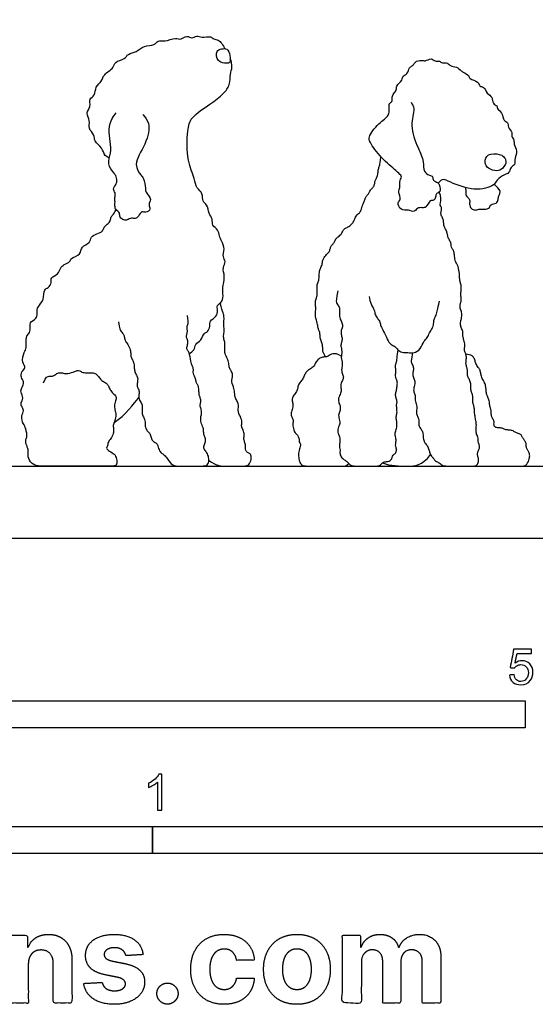
# Model space of a CAD drawing. Units: metres. Extents: x 0 to 2.35, y -0.66 to 1.62.
# Drawn here: x 0.81 to 1.54, y -0.66 to 0.73 of the extents above; entities that cross this region are included whole.
import ezdxf

# ---------------------------------------------------------------- set-up
doc = ezdxf.new("R2010")
doc.units = ezdxf.units.M
for name, color, linetype, true_color in [('2D$AG-ANIMALS', 7, 'Continuous', 0x66ccff), ('2D$AG-DIAGRAM', 7, 'Continuous', 0xfecc66), ('2D$N-SYMB', 7, 'Continuous', 0x800040), ('2D$X-DIMENSIONS.COM', 7, 'Continuous', 0x800080), ('2D$X-VPRT', 6, 'Continuous', 0xff00ff)]:
    doc.layers.add(name, color=color, linetype=linetype, true_color=true_color)

msp = doc.modelspace()

# ---------------------------------------------------------------- linework, layer by layer
at = {"layer": '2D$AG-ANIMALS'}
for points, knots in [([(0.9393, 0.535), (0.9372, 0.5359), (0.9323, 0.5379), (0.9296, 0.5499), (0.9175, 0.5579), (0.9189, 0.568), (0.9089, 0.5762), (0.9132, 0.5872), (0.9053, 0.5981), (0.9141, 0.6069), (0.91, 0.6188), (0.9201, 0.6226), (0.9191, 0.6357), (0.9294, 0.6425), (0.931, 0.6532), (0.946, 0.6611), (0.9463, 0.671), (0.9615, 0.6736), (0.9651, 0.6821), (0.9783, 0.6835), (0.9874, 0.6941), (1.0028, 0.6925), (1.0075, 0.7011), (1.018, 0.6981), (1.032, 0.7047), (1.0402, 0.7006), (1.048, 0.7083), (1.0555, 0.7018), (1.0623, 0.7081), (1.0694, 0.7037), (1.0823, 0.707), (1.0857, 0.7016), (1.0933, 0.7018), (1.0975, 0.6957), (1.1006, 0.6913), (1.1018, 0.6887)], [0, 0, 0, 0, 0.149237, 0.343863, 0.55323, 0.722867, 0.912631, 1.096956, 1.289084, 1.474466, 1.657494, 1.820409, 2.013802, 2.203623, 2.38623, 2.610454, 2.774135, 2.981737, 3.146837, 3.343089, 3.553278, 3.765285, 3.923235, 4.100642, 4.321633, 4.484144, 4.651961, 4.810752, 4.963275, 5.121938, 5.320816, 5.452369, 5.59908, 5.74938, 5.915091, 5.915091, 5.915091, 5.915091]), ([(1.1045, 0.6879), (1.1026, 0.6892), (1.0973, 0.6886), (1.0887, 0.6861), (1.0904, 0.6695), (1.104, 0.6676), (1.11, 0.6691), (1.1093, 0.6793), (1.1068, 0.6864), (1.1045, 0.6879)], [0, 0, 0, 0, 0.161499, 0.323388, 0.527331, 0.726034, 0.851986, 1.028728, 1.218752, 1.218752, 1.218752, 1.218752]), ([(1.0519, 0.2601), (1.0543, 0.2613), (1.0592, 0.2645), (1.0599, 0.2736), (1.069, 0.278), (1.0719, 0.2891), (1.0781, 0.29), (1.0814, 0.2985), (1.08, 0.3062), (1.0905, 0.3117), (1.0922, 0.3202), (1.0896, 0.3281), (1.0996, 0.3324), (1.0992, 0.3441), (1.0984, 0.3528), (1.1027, 0.3679), (1.0977, 0.3806), (1.1042, 0.3894), (1.0979, 0.3964), (1.1023, 0.4067), (1.0973, 0.4183), (1.0937, 0.4251), (1.0929, 0.4343), (1.0831, 0.4396), (1.0852, 0.4496), (1.0787, 0.4566), (1.0778, 0.4695), (1.0695, 0.4736), (1.0714, 0.4855), (1.0615, 0.4927), (1.059, 0.5074), (1.0481, 0.5315), (1.0487, 0.5729), (1.0534, 0.5928), (1.0812, 0.6105), (1.0996, 0.6246), (1.1095, 0.6373), (1.1089, 0.6531), (1.1129, 0.6623), (1.111, 0.671), (1.1094, 0.6749)], [0, 0, 0, 0, 0.162608, 0.325051, 0.499821, 0.684022, 0.815128, 0.97832, 1.131498, 1.314942, 1.478471, 1.628588, 1.796899, 1.981755, 2.155095, 2.378359, 2.585219, 2.756453, 2.913134, 3.095683, 3.295213, 3.455867, 3.622339, 3.799695, 3.966422, 4.139498, 4.337984, 4.497128, 4.678883, 4.868109, 5.080571, 5.377754, 5.743808, 5.997925, 6.318159, 6.599279, 6.821451, 7.041795, 7.222396, 7.424774, 7.424774, 7.424774, 7.424774]), ([(1.3638, 0.6134), (1.3654, 0.6105), (1.37, 0.6038), (1.3611, 0.5795), (1.3731, 0.5498), (1.3823, 0.5308), (1.3803, 0.5159), (1.3891, 0.5107), (1.3949, 0.5092), (1.394, 0.5027), (1.4017, 0.5007), (1.4041, 0.4967), (1.4058, 0.4866), (1.3983, 0.4855), (1.3987, 0.4796), (1.3956, 0.4745), (1.3897, 0.4762), (1.3853, 0.4648), (1.3795, 0.4651), (1.3722, 0.4652), (1.3684, 0.4578), (1.3598, 0.4629), (1.3493, 0.4599), (1.3431, 0.4728), (1.3506, 0.4761), (1.3449, 0.4873), (1.3486, 0.4933), (1.3468, 0.501), (1.3508, 0.5081), (1.3491, 0.511), (1.3417, 0.5182), (1.3218, 0.5341), (1.306, 0.5562), (1.3031, 0.5651), (1.3177, 0.5843), (1.3332, 0.5939), (1.3333, 0.6036), (1.3319, 0.6121), (1.338, 0.6136), (1.3362, 0.6211), (1.3394, 0.6256), (1.3437, 0.6307), (1.3422, 0.6367), (1.3519, 0.6437), (1.3516, 0.6511), (1.3592, 0.6527), (1.3608, 0.662), (1.3633, 0.6633), (1.3675, 0.6659), (1.3689, 0.6707), (1.3785, 0.6732), (1.3834, 0.6705), (1.3922, 0.6763), (1.3971, 0.6703), (1.4039, 0.672), (1.4073, 0.6677), (1.4157, 0.6697), (1.4186, 0.6635), (1.428, 0.6639), (1.4339, 0.6573), (1.4378, 0.6553), (1.4453, 0.6513), (1.4455, 0.6456), (1.4587, 0.643), (1.4596, 0.6352), (1.4668, 0.6356), (1.4699, 0.6251), (1.4788, 0.6212), (1.4777, 0.6111), (1.4854, 0.6088), (1.4842, 0.6037), (1.4928, 0.5988), (1.4929, 0.5871), (1.5006, 0.5855), (1.4995, 0.5776), (1.5066, 0.5714), (1.5046, 0.5654), (1.5091, 0.56), (1.5079, 0.5541), (1.5143, 0.5445), (1.5087, 0.5352), (1.5107, 0.5248), (1.5036, 0.5227), (1.5019, 0.513), (1.4948, 0.5122), (1.4839, 0.5041), (1.4807, 0.4963), (1.4674, 0.4922), (1.4521, 0.489), (1.4198, 0.4996), (1.409, 0.5068), (1.4033, 0.5017), (1.4019, 0.4997)], [0, 0, 0, 0, 0.182311, 0.46079, 0.785303, 1.050049, 1.257305, 1.428243, 1.558798, 1.684817, 1.832555, 1.95918, 2.126189, 2.259837, 2.389663, 2.519047, 2.642036, 2.825524, 2.956737, 3.105364, 3.248593, 3.412451, 3.593291, 3.777718, 3.913496, 4.097923, 4.245159, 4.402799, 4.55894, 4.652022, 4.8266, 5.124333, 5.421019, 5.583064, 5.856456, 6.099023, 6.268607, 6.42468, 6.54451, 6.688886, 6.823572, 6.965919, 7.098228, 7.286078, 7.429073, 7.573852, 7.738954, 7.833565, 7.95483, 8.079072, 8.248609, 8.381687, 8.550279, 8.69409, 8.834439, 8.958231, 9.112191, 9.246268, 9.414326, 9.578884, 9.70231, 9.860741, 9.986009, 10.181169, 10.323965, 10.45549, 10.63468, 10.804086, 10.969531, 11.111329, 11.222816, 11.392404, 11.576775, 11.714489, 11.861538, 12.029081, 12.162053, 12.303822, 12.440842, 12.623457, 12.807262, 12.978438, 13.117998, 13.282874, 13.428209, 13.634483, 13.798419, 13.99928, 14.230837, 14.563295, 14.765984, 14.8938, 14.8938, 14.8938, 14.8938]), ([(0.9864, 0.596), (0.9902, 0.592), (0.9976, 0.5833), (0.9922, 0.5553), (0.9722, 0.527), (0.9832, 0.5112), (0.9881, 0.5064), (0.9903, 0.4925), (0.9904, 0.4866), (0.9958, 0.4811), (0.998, 0.4748), (0.9937, 0.4694), (0.9987, 0.463), (0.9908, 0.4571), (0.9847, 0.4609), (0.9805, 0.4531), (0.9762, 0.4485), (0.9704, 0.4515), (0.9646, 0.4471), (0.9599, 0.4476), (0.9534, 0.451), (0.9547, 0.4579), (0.9483, 0.462), (0.947, 0.466), (0.9475, 0.4735), (0.947, 0.4791), (0.9483, 0.486), (0.9436, 0.4912), (0.9501, 0.4987), (0.9502, 0.5071), (0.9462, 0.5138), (0.9353, 0.5265), (0.9425, 0.5419), (0.9408, 0.5582), (0.938, 0.5749), (0.9424, 0.591), (0.9468, 0.5961), (0.949, 0.5983)], [0, 0, 0, 0, 0.23315, 0.576288, 0.899935, 1.124586, 1.277683, 1.486151, 1.626741, 1.780998, 1.922564, 2.060432, 2.203627, 2.358705, 2.493599, 2.65124, 2.787895, 2.920664, 3.067705, 3.190328, 3.334088, 3.472953, 3.62178, 3.7379, 3.892131, 4.031434, 4.177321, 4.313745, 4.481933, 4.64235, 4.801978, 5.023496, 5.24874, 5.479441, 5.717155, 5.946022, 6.122937, 6.122937, 6.122937, 6.122937]), ([(1.4936, 0.5372), (1.4921, 0.5387), (1.4881, 0.5406), (1.4708, 0.5423), (1.466, 0.5284), (1.4719, 0.5196), (1.4844, 0.5155), (1.4932, 0.5199), (1.499, 0.5301), (1.4953, 0.5356), (1.4936, 0.5372)], [0, 0, 0, 0, 0.146596, 0.369706, 0.563778, 0.741812, 0.940853, 1.114979, 1.299823, 1.460179, 1.460179, 1.460179, 1.460179]), ([(1.4405, 0.4935), (1.4404, 0.4912), (1.4409, 0.4866), (1.44, 0.482), (1.4474, 0.4766), (1.4452, 0.4701), (1.4479, 0.4635), (1.4539, 0.4608), (1.459, 0.4636), (1.4663, 0.4622), (1.475, 0.4644), (1.4753, 0.4704), (1.4843, 0.4703), (1.4862, 0.4768), (1.487, 0.4816), (1.489, 0.486), (1.4892, 0.4907), (1.4788, 0.4988), (1.4816, 0.4987), (1.4821, 0.4989)], [0, 0, 0, 0, 0.149964, 0.268269, 0.427486, 0.569288, 0.716995, 0.853655, 0.985698, 1.142955, 1.304666, 1.425419, 1.579388, 1.718552, 1.847713, 1.968804, 2.094352, 2.279178, 2.345333, 2.345333, 2.345333, 2.345333]), ([(0.8469, 0.2189), (0.8497, 0.2271), (0.8558, 0.2285), (0.8591, 0.2276), (0.8636, 0.2302), (0.8676, 0.2332), (0.8737, 0.2328), (0.8777, 0.2309), (0.8895, 0.2337), (0.8945, 0.2368), (0.8978, 0.2358), (0.9011, 0.233), (0.91, 0.2325), (0.9173, 0.2332), (0.9211, 0.2309), (0.9251, 0.2262), (0.9286, 0.2215), (0.934, 0.2193), (0.9376, 0.2158), (0.9397, 0.2101), (0.9427, 0.2052), (0.9489, 0.2007), (0.9491, 0.1951), (0.946, 0.1878), (0.9472, 0.1809), (0.9489, 0.1736), (0.9475, 0.1656), (0.9444, 0.16), (0.9453, 0.1543), (0.9456, 0.1494), (0.943, 0.1414), (0.9376, 0.1364), (0.9371, 0.1298), (0.9338, 0.1261), (0.9419, 0.1213), (0.948, 0.1176), (0.95, 0.1094), (0.95, 0.1016), (0.9431, 0.1016), (0.9255, 0.1016), (0.864, 0.1016), (0.8473, 0.1016), (0.8317, 0.1016), (0.8249, 0.1135), (0.8249, 0.1192), (0.8254, 0.1238), (0.8241, 0.1286), (0.8222, 0.132), (0.8214, 0.1376), (0.8235, 0.1427), (0.8237, 0.1463), (0.822, 0.152), (0.8213, 0.1571), (0.8178, 0.1605), (0.8147, 0.172), (0.8202, 0.1796), (0.8157, 0.1855), (0.8144, 0.1906), (0.8196, 0.197), (0.8139, 0.2058), (0.8164, 0.2116), (0.82, 0.2202), (0.8147, 0.2261), (0.8152, 0.2344), (0.823, 0.2403), (0.8157, 0.2475), (0.8191, 0.262), (0.8237, 0.2675), (0.8213, 0.2831), (0.8266, 0.2878), (0.829, 0.2949), (0.8265, 0.3042), (0.837, 0.3087), (0.8381, 0.3161), (0.8369, 0.3244), (0.8485, 0.3347), (0.8465, 0.3504), (0.854, 0.352), (0.8584, 0.3598), (0.8563, 0.3677), (0.868, 0.371), (0.8701, 0.3799), (0.8753, 0.3856), (0.8844, 0.3884), (0.8849, 0.3949), (0.9, 0.3983), (0.899, 0.4112), (0.9129, 0.4146), (0.9128, 0.4247), (0.9219, 0.4284), (0.9306, 0.4316), (0.9313, 0.438), (0.9365, 0.4415), (0.9414, 0.4465), (0.9413, 0.4525), (0.9458, 0.4556), (0.9478, 0.4602), (0.9487, 0.4625)], [0, 0, 0, 0, 0.025664, 0.051327, 0.076991, 0.102655, 0.128319, 0.153982, 0.179646, 0.20531, 0.230973, 0.256637, 0.282301, 0.307964, 0.333628, 0.359292, 0.384956, 0.410619, 0.436283, 0.461947, 0.48761, 0.513274, 0.538938, 0.564602, 0.590265, 0.615929, 0.641593, 0.667256, 0.69292, 0.718584, 0.744247, 0.769911, 0.795575, 0.821239, 0.846902, 0.872566, 0.89823, 0.923893, 0.949557, 0.975221, 1.000885, 1.026548, 1.052212, 1.077876, 1.103539, 1.129203, 1.154867, 1.18053, 1.206194, 1.231858, 1.257522, 1.283185, 1.302719, 1.456765, 1.647017, 1.811194, 1.955783, 2.081963, 2.233921, 2.405765, 2.547844, 2.714186, 2.8664, 3.024431, 3.182202, 3.343425, 3.555634, 3.712396, 3.928435, 4.075307, 4.22783, 4.391891, 4.56865, 4.717957, 4.875989, 5.094088, 5.304691, 5.444591, 5.608273, 5.756644, 5.936884, 6.103989, 6.262442, 6.429547, 6.560532, 6.765049, 6.948961, 7.144556, 7.307544, 7.480256, 7.649998, 7.783861, 7.924298, 8.07374, 8.205434, 8.334099, 8.489631, 8.489631, 8.489631, 8.489631])]:
    msp.add_open_spline(points, degree=3, knots=knots, dxfattribs=at)
for points in [[(1.2433, 0.2552), (1.2393, 0.2623), (1.2395, 0.267), (1.2393, 0.2722), (1.237, 0.2781), (1.2356, 0.283), (1.2358, 0.2886), (1.2341, 0.2928), (1.2325, 0.2969), (1.2325, 0.3017), (1.2285, 0.3122), (1.2299, 0.3221), (1.2293, 0.3282), (1.229, 0.3337), (1.2318, 0.3399), (1.2318, 0.3465), (1.2311, 0.3555), (1.2332, 0.3605), (1.2345, 0.3656), (1.2345, 0.3747), (1.2361, 0.3795), (1.2389, 0.3849), (1.239, 0.3911), (1.2437, 0.3987), (1.2482, 0.4019), (1.2498, 0.406), (1.2507, 0.4102), (1.2532, 0.4134), (1.2563, 0.4166), (1.2578, 0.4215), (1.261, 0.4239), (1.2664, 0.4283), (1.2678, 0.4336), (1.2712, 0.4364), (1.2763, 0.4383), (1.2809, 0.4428), (1.2827, 0.4447), (1.2865, 0.4543), (1.2914, 0.458), (1.2937, 0.4618), (1.2946, 0.4661), (1.2959, 0.4695), (1.2979, 0.4735), (1.2995, 0.479), (1.302, 0.4829), (1.3053, 0.4865), (1.3063, 0.4898), (1.3098, 0.4929), (1.3124, 0.497), (1.3128, 0.5013), (1.3136, 0.5045), (1.3164, 0.5087), (1.3173, 0.5153), (1.318, 0.5209), (1.3199, 0.5248), (1.3204, 0.5292), (1.3213, 0.5367)], [(1.3657, 0.2608), (1.3641, 0.2518), (1.3633, 0.2484), (1.3664, 0.2431), (1.3675, 0.2379), (1.3661, 0.2333), (1.366, 0.2278), (1.3689, 0.222), (1.3694, 0.2176), (1.3667, 0.2099), (1.3681, 0.2045), (1.3703, 0.2002), (1.3689, 0.1921), (1.3729, 0.1858), (1.3709, 0.1784), (1.3717, 0.1727), (1.3748, 0.168), (1.3749, 0.1643), (1.374, 0.1591), (1.3779, 0.1529), (1.3806, 0.1495), (1.3806, 0.1407), (1.3822, 0.1348), (1.3859, 0.1314), (1.3887, 0.126), (1.3895, 0.1206), (1.3924, 0.1153), (1.3956, 0.1124), (1.3975, 0.1084), (1.4038, 0.1064), (1.4077, 0.1016), (1.4171, 0.1016), (1.4397, 0.1016), (1.4503, 0.1016), (1.4556, 0.1016), (1.4588, 0.1064), (1.4587, 0.1129), (1.457, 0.1172), (1.4567, 0.1197), (1.4588, 0.1238), (1.4607, 0.1274), (1.4593, 0.1323), (1.4579, 0.136), (1.4585, 0.1401), (1.4556, 0.147), (1.4548, 0.1518), (1.4559, 0.1594), (1.4548, 0.1649), (1.4537, 0.1724), (1.4527, 0.1768), (1.4531, 0.1816), (1.4519, 0.1869), (1.4505, 0.1906), (1.4503, 0.196), (1.4508, 0.2011), (1.4485, 0.2057), (1.4477, 0.2101), (1.4483, 0.2176), (1.4459, 0.2231), (1.4432, 0.2278), (1.4429, 0.2322), (1.4434, 0.2368), (1.4418, 0.2416), (1.4406, 0.2461), (1.4414, 0.2504), (1.4417, 0.2567), (1.4403, 0.2605), (1.4384, 0.2646), (1.4394, 0.2693), (1.4392, 0.2751), (1.437, 0.2824), (1.4364, 0.2858), (1.4371, 0.2909), (1.4339, 0.2965), (1.4329, 0.3017), (1.4336, 0.3052), (1.4348, 0.3097), (1.4354, 0.3186), (1.4325, 0.3234), (1.4325, 0.3291), (1.4344, 0.3332), (1.4344, 0.3377), (1.4331, 0.3431), (1.4344, 0.3491), (1.4343, 0.3567), (1.4323, 0.361), (1.4319, 0.3675), (1.4321, 0.3739), (1.4291, 0.3857), (1.4259, 0.3887), (1.425, 0.3969), (1.424, 0.4037), (1.4215, 0.4078), (1.42, 0.4113), (1.4199, 0.4153), (1.4169, 0.4208), (1.415, 0.4253), (1.4145, 0.4301), (1.4124, 0.4347), (1.4099, 0.439), (1.4095, 0.4444), (1.4091, 0.4496), (1.4056, 0.4546), (1.4056, 0.4595), (1.4074, 0.4636), (1.4053, 0.4675), (1.4042, 0.4699), (1.4055, 0.4739), (1.4061, 0.4789), (1.4034, 0.4872)], [(1.2606, 0.3482), (1.2584, 0.3363), (1.2581, 0.3315), (1.2623, 0.326), (1.2637, 0.3226), (1.2626, 0.3164), (1.2637, 0.3085), (1.2669, 0.3031), (1.2678, 0.2971), (1.2652, 0.2923), (1.265, 0.2873), (1.2671, 0.2813), (1.2661, 0.2753), (1.2643, 0.2707), (1.2672, 0.2632), (1.2646, 0.254), (1.268, 0.2458), (1.2655, 0.2382), (1.2667, 0.232), (1.2692, 0.2269), (1.2674, 0.2221), (1.2643, 0.2169), (1.2654, 0.2093), (1.2654, 0.2045), (1.2609, 0.1971), (1.2621, 0.1897), (1.2647, 0.1846), (1.2638, 0.1787), (1.261, 0.1738), (1.2633, 0.1648), (1.2641, 0.1605), (1.2595, 0.1532), (1.262, 0.1452), (1.2641, 0.1398), (1.2632, 0.1325), (1.2626, 0.1272), (1.2643, 0.124), (1.263, 0.1195), (1.2663, 0.1124), (1.2712, 0.1098), (1.2739, 0.1076), (1.2796, 0.1016), (1.2868, 0.1016), (1.3049, 0.1016), (1.3142, 0.1016), (1.3199, 0.1016), (1.3235, 0.107), (1.3266, 0.1075), (1.3354, 0.1087), (1.3371, 0.1139), (1.3378, 0.117), (1.342, 0.1194), (1.344, 0.1243), (1.342, 0.1294), (1.3419, 0.1325), (1.3432, 0.1384), (1.3412, 0.1447), (1.3412, 0.1496), (1.3443, 0.156), (1.3436, 0.1648), (1.3423, 0.17), (1.344, 0.1745), (1.344, 0.1812), (1.3429, 0.1877), (1.3445, 0.1915), (1.3428, 0.1972), (1.3414, 0.2028), (1.3434, 0.2078), (1.344, 0.2139), (1.3449, 0.22), (1.3428, 0.2246), (1.3414, 0.2282), (1.3426, 0.2333), (1.3422, 0.2387), (1.3411, 0.243), (1.3432, 0.2473), (1.344, 0.251), (1.344, 0.2563), (1.3458, 0.2646)], [(1.3046, 0.3402), (1.3064, 0.331), (1.3088, 0.3268), (1.3121, 0.3213), (1.313, 0.3138), (1.3168, 0.3091), (1.3203, 0.3042), (1.3208, 0.2985), (1.3248, 0.2921), (1.3305, 0.2792), (1.3347, 0.2721), (1.3411, 0.2705), (1.3451, 0.2648), (1.3505, 0.261), (1.3592, 0.2615), (1.3677, 0.2599), (1.3771, 0.2658), (1.3816, 0.2782), (1.387, 0.2815), (1.3891, 0.2893), (1.3938, 0.2947), (1.3957, 0.302), (1.3957, 0.3079), (1.3993, 0.3138), (1.4011, 0.3209), (1.4018, 0.327), (1.4037, 0.3336)], [(1.0792, 0.1094), (1.0845, 0.1059), (1.0925, 0.1016), (1.1001, 0.1016), (1.1148, 0.1016), (1.1268, 0.1016), (1.1345, 0.1016), (1.139, 0.1088), (1.1392, 0.1161), (1.1369, 0.1197), (1.1326, 0.1206), (1.1306, 0.1248), (1.1314, 0.13), (1.1297, 0.1359), (1.1278, 0.1405), (1.1297, 0.146), (1.1278, 0.1521), (1.1249, 0.1567), (1.1259, 0.1618), (1.1253, 0.1685), (1.1198, 0.1783), (1.1215, 0.1859), (1.1198, 0.192), (1.1161, 0.1975), (1.1156, 0.2027), (1.1152, 0.2107), (1.1106, 0.2198), (1.1135, 0.2303), (1.1106, 0.2357), (1.1081, 0.2395), (1.1076, 0.246), (1.1055, 0.253), (1.1015, 0.2597), (1.1015, 0.2666), (1.1024, 0.2727), (1.1009, 0.2786), (1.0995, 0.2849), (1.1016, 0.2912), (1.1001, 0.2996), (1.1001, 0.3046), (1.1013, 0.3114), (1.0992, 0.3173), (1.095, 0.3306)], [(0.952, 0.3044), (0.9535, 0.295), (0.9563, 0.2903), (0.9596, 0.287), (0.9605, 0.2827), (0.9615, 0.2773), (0.9655, 0.2733), (0.9695, 0.2648), (0.9692, 0.259), (0.9702, 0.2535), (0.9732, 0.2488), (0.9747, 0.2427), (0.9742, 0.2361), (0.9765, 0.2309), (0.9798, 0.226), (0.9787, 0.2191), (0.9777, 0.2137), (0.9812, 0.2093), (0.9815, 0.2038), (0.9798, 0.1975), (0.9838, 0.1914), (0.9862, 0.1862), (0.9848, 0.1765), (0.9871, 0.1706), (0.99, 0.1661), (0.9893, 0.1572), (0.9916, 0.1518), (0.9956, 0.1487), (0.998, 0.1433), (0.9989, 0.1374), (1.0039, 0.1348), (1.0076, 0.1322), (1.0088, 0.1242), (1.0126, 0.1193), (1.0166, 0.1179), (1.0211, 0.1117), (1.0281, 0.1016), (1.0373, 0.1016), (1.0675, 0.1016), (1.0766, 0.1016), (1.0797, 0.1077), (1.079, 0.116), (1.0759, 0.1214), (1.0719, 0.1261), (1.0719, 0.1285), (1.0745, 0.1351), (1.0752, 0.1402), (1.0724, 0.1449), (1.0719, 0.1494), (1.0719, 0.1553), (1.0677, 0.1629), (1.0677, 0.1702), (1.0693, 0.1756), (1.0686, 0.1824), (1.0663, 0.1866), (1.0684, 0.1918), (1.0675, 0.1977), (1.0653, 0.2012), (1.0656, 0.2062), (1.0649, 0.2143), (1.0628, 0.2166), (1.0611, 0.2203), (1.0606, 0.2259), (1.0578, 0.2301), (1.0571, 0.2336), (1.058, 0.2386), (1.0555, 0.2429), (1.0544, 0.2474), (1.0517, 0.2636), (1.0481, 0.2647), (1.0484, 0.2699), (1.0505, 0.2751), (1.0488, 0.2808), (1.0472, 0.2841), (1.0491, 0.2885), (1.0493, 0.2935), (1.0479, 0.2975), (1.0507, 0.3017), (1.0503, 0.3071), (1.0491, 0.3133)], [(1.2656, 0.2562), (1.2603, 0.2594), (1.2527, 0.2607), (1.2467, 0.2554), (1.2431, 0.2553), (1.238, 0.2545), (1.2331, 0.252), (1.2288, 0.2468), (1.2278, 0.2421), (1.222, 0.2381), (1.217, 0.2355), (1.2145, 0.2313), (1.2125, 0.2256), (1.2085, 0.2205), (1.2048, 0.216), (1.2043, 0.2097), (1.202, 0.2052), (1.1975, 0.1998), (1.1961, 0.1947), (1.1975, 0.1897), (1.1975, 0.1831), (1.1944, 0.1761), (1.196, 0.1704), (1.1982, 0.1669), (1.1972, 0.1601), (1.1982, 0.1522), (1.2017, 0.1471), (1.2046, 0.1445), (1.2067, 0.1395), (1.2057, 0.1355), (1.2085, 0.1326), (1.2084, 0.1298), (1.205, 0.1217), (1.2056, 0.1135), (1.207, 0.1064), (1.2105, 0.1016), (1.2201, 0.1016), (1.2462, 0.1016), (1.2595, 0.1016), (1.2696, 0.1016), (1.2727, 0.1016), (1.2761, 0.1053)], [(1.4494, 0.1016), (1.4693, 0.1016), (1.485, 0.1016), (1.5102, 0.1016), (1.5203, 0.1016), (1.5254, 0.1016), (1.5302, 0.1104), (1.5308, 0.116), (1.5298, 0.1217), (1.5273, 0.1242), (1.5256, 0.128), (1.5258, 0.1335), (1.5239, 0.1371), (1.5214, 0.14), (1.5199, 0.144), (1.517, 0.1467), (1.5119, 0.1484), (1.5081, 0.1503), (1.5064, 0.1518), (1.501, 0.1522), (1.4955, 0.1528), (1.4922, 0.1551), (1.4865, 0.1555), (1.4815, 0.1558), (1.4797, 0.1607), (1.4812, 0.1639), (1.4789, 0.1678), (1.4767, 0.1716), (1.4764, 0.1775), (1.4763, 0.1815), (1.4743, 0.1855), (1.474, 0.1917), (1.4726, 0.1976), (1.4698, 0.2018), (1.4693, 0.2072), (1.4692, 0.2127), (1.4674, 0.2186), (1.4636, 0.2249), (1.4618, 0.2308), (1.4611, 0.2371), (1.4582, 0.2399), (1.4546, 0.2459), (1.4535, 0.251), (1.4508, 0.2562), (1.4481, 0.2579), (1.4408, 0.2591)], [(0.9459, 0.1627), (0.9622, 0.1733), (0.9742, 0.1898), (0.9807, 0.1979)], [(1.3235, 0.1062), (1.3346, 0.1016), (1.3604, 0.1016), (1.3787, 0.1016), (1.3912, 0.1177)]]:
    msp.add_open_spline(points, degree=3, dxfattribs=at)
at = {"layer": '2D$AG-DIAGRAM'}
msp.add_lwpolyline([(0.1016, 0.1016), (2.2508, 0.1016)], dxfattribs=at)
at = {"layer": '2D$N-SYMB'}
for points in [[(0.6096, -0.2667), (0.6096, -0.2286), (1.524, -0.2286), (1.524, -0.2667)], [(0.5, -0.4436), (0.5, -0.4055), (1, -0.4055), (1, -0.4436)], [(1, -0.4436), (1, -0.4055), (2, -0.4055), (2, -0.4436)]]:
    msp.add_lwpolyline(points, close=True, dxfattribs=at)
for points, knots in [([(1.502, -0.1924), (1.5042, -0.1922), (1.5064, -0.192), (1.5086, -0.1918), (1.5089, -0.1951), (1.5101, -0.1972), (1.512, -0.199), (1.5135, -0.2005), (1.5156, -0.2014), (1.5183, -0.2014), (1.521, -0.2014), (1.5237, -0.2002), (1.5258, -0.1978), (1.5276, -0.1957), (1.5288, -0.1927), (1.5288, -0.1891), (1.5288, -0.1855), (1.5276, -0.1828), (1.5258, -0.1807), (1.5237, -0.1789), (1.5213, -0.1777), (1.518, -0.1777), (1.5162, -0.1777), (1.5144, -0.1783), (1.5126, -0.1792), (1.511, -0.1801), (1.5098, -0.1813), (1.5089, -0.1825), (1.507, -0.1823), (1.5051, -0.1821), (1.5032, -0.1819), (1.5048, -0.1732), (1.5064, -0.1646), (1.508, -0.156), (1.5164, -0.156), (1.5247, -0.156), (1.533, -0.156), (1.533, -0.158), (1.533, -0.16), (1.533, -0.162), (1.5263, -0.162), (1.5196, -0.162), (1.5129, -0.162), (1.512, -0.1665), (1.511, -0.171), (1.5101, -0.1755), (1.5132, -0.1734), (1.5165, -0.1722), (1.5198, -0.1722), (1.524, -0.1722), (1.5276, -0.1737), (1.5306, -0.1767), (1.5336, -0.1798), (1.5351, -0.1837), (1.5351, -0.1885), (1.5351, -0.193), (1.5339, -0.1969), (1.5312, -0.2002), (1.5282, -0.2045), (1.5237, -0.206), (1.5183, -0.206), (1.5135, -0.206), (1.5098, -0.2051), (1.5071, -0.2027), (1.5041, -0.1999), (1.5026, -0.1966), (1.502, -0.1924)], [0, 0, 0, 0, 1, 1, 1, 2, 2, 2, 3, 3, 3, 4, 4, 4, 5, 5, 5, 6, 6, 6, 7, 7, 7, 8, 8, 8, 9, 9, 9, 10, 10, 10, 11, 11, 11, 12, 12, 12, 13, 13, 13, 14, 14, 14, 15, 15, 15, 16, 16, 16, 17, 17, 17, 18, 18, 18, 19, 19, 19, 20, 20, 20, 21, 21, 21, 22, 22, 22, 22]), ([(1.013, -0.3823), (1.0109, -0.3823), (1.0089, -0.3823), (1.0069, -0.3823), (1.0069, -0.3692), (1.0069, -0.3562), (1.0069, -0.3431), (1.0054, -0.3446), (1.0033, -0.3461), (1.0009, -0.3473), (0.9985, -0.3488), (0.9964, -0.3501), (0.9946, -0.3507), (0.9946, -0.3486), (0.9946, -0.3466), (0.9946, -0.3446), (0.9979, -0.3431), (1.0009, -0.341), (1.0036, -0.3389), (1.006, -0.3365), (1.0078, -0.3344), (1.009, -0.332), (1.0103, -0.332), (1.0116, -0.332), (1.013, -0.332), (1.013, -0.3487), (1.013, -0.3655), (1.013, -0.3823)], [0, 0, 0, 0, 1, 1, 1, 2, 2, 2, 3, 3, 3, 4, 4, 4, 5, 5, 5, 6, 6, 6, 7, 7, 7, 8, 8, 8, 9, 9, 9, 9])]:
    msp.add_open_spline(points, degree=3, knots=knots, dxfattribs=at)
at = {"layer": '2D$X-DIMENSIONS.COM'}
for points, knots in [([(0.8254, -0.5986), (0.8254, -0.5925), (0.8277, -0.5881), (0.83, -0.5837), (0.834, -0.5814), (0.8381, -0.5791), (0.8434, -0.5791), (0.8514, -0.5791), (0.8559, -0.5841), (0.8604, -0.589), (0.8604, -0.5977), (0.8604, -0.6257), (0.8604, -0.6537), (0.8736, -0.6537), (0.8868, -0.6537), (0.8868, -0.6233), (0.8868, -0.593), (0.8868, -0.5819), (0.8827, -0.5739), (0.8786, -0.5659), (0.8712, -0.5615), (0.8638, -0.5572), (0.8539, -0.5572), (0.8433, -0.5572), (0.8359, -0.562), (0.8284, -0.5669), (0.8253, -0.5752), (0.8247, -0.5752), (0.8241, -0.5752), (0.8241, -0.5668), (0.8241, -0.5584), (0.8115, -0.5584), (0.799, -0.5584), (0.799, -0.606), (0.799, -0.6537), (0.8122, -0.6537), (0.8254, -0.6537), (0.8254, -0.6261), (0.8254, -0.5986)], [-32, -32, -32, -31, -31, -30, -30, -29, -29, -28, -28, -27, -27, -26, -26, -25, -25, -24, -24, -23, -23, -22, -22, -21, -21, -20, -20, -19, -19, -18, -18, -17, -17, -16, -16, -15, -15, -14, -14, -13, -13, -13]), ([(0.9868, -0.5856), (0.9851, -0.5724), (0.9747, -0.5648), (0.9643, -0.5572), (0.9462, -0.5572), (0.934, -0.5572), (0.9249, -0.5608), (0.9159, -0.5644), (0.9109, -0.571), (0.9059, -0.5776), (0.9059, -0.5868), (0.9059, -0.5975), (0.9127, -0.6044), (0.9194, -0.6112), (0.9334, -0.614), (0.9416, -0.6157), (0.9499, -0.6173), (0.9561, -0.6186), (0.9591, -0.6209), (0.962, -0.6232), (0.9621, -0.6268), (0.962, -0.6311), (0.9578, -0.6338), (0.9536, -0.6365), (0.9466, -0.6365), (0.9395, -0.6365), (0.935, -0.6335), (0.9305, -0.6305), (0.9293, -0.6247), (0.9163, -0.6254), (0.9033, -0.6261), (0.9052, -0.6397), (0.9164, -0.6476), (0.9276, -0.6555), (0.9465, -0.6555), (0.9589, -0.6555), (0.9685, -0.6516), (0.978, -0.6476), (0.9835, -0.6406), (0.989, -0.6335), (0.989, -0.6241), (0.989, -0.6138), (0.9821, -0.6075), (0.9753, -0.6012), (0.9614, -0.5983), (0.9528, -0.5966), (0.9442, -0.5949), (0.9376, -0.5934), (0.9348, -0.5911), (0.9321, -0.5887), (0.9321, -0.5853), (0.9321, -0.581), (0.9363, -0.5785), (0.9405, -0.5759), (0.9467, -0.5759), (0.9513, -0.5759), (0.9546, -0.5774), (0.9579, -0.5789), (0.9599, -0.5814), (0.962, -0.584), (0.9626, -0.5871), (0.9747, -0.5863), (0.9868, -0.5856)], [-45, -45, -45, -44, -44, -43, -43, -42, -42, -41, -41, -40, -40, -39, -39, -38, -38, -37, -37, -36, -36, -35, -35, -34, -34, -33, -33, -32, -32, -31, -31, -30, -30, -29, -29, -28, -28, -27, -27, -26, -26, -25, -25, -24, -24, -23, -23, -22, -22, -21, -21, -20, -20, -19, -19, -18, -18, -17, -17, -16, -16, -15, -15, -14, -14, -14]), ([(1.1006, -0.6555), (1.1134, -0.6555), (1.1227, -0.6509), (1.132, -0.6462), (1.1373, -0.6379), (1.1426, -0.6297), (1.1432, -0.6187), (1.1307, -0.6187), (1.1183, -0.6187), (1.1175, -0.6238), (1.1151, -0.6273), (1.1127, -0.6309), (1.1091, -0.6328), (1.1055, -0.6346), (1.101, -0.6346), (1.0948, -0.6346), (1.0902, -0.6313), (1.0856, -0.6279), (1.0831, -0.6215), (1.0806, -0.6152), (1.0806, -0.606), (1.0806, -0.597), (1.0832, -0.5907), (1.0857, -0.5844), (1.0903, -0.5811), (1.0948, -0.5778), (1.101, -0.5778), (1.1082, -0.5778), (1.1127, -0.5821), (1.1172, -0.5865), (1.1183, -0.5936), (1.1307, -0.5936), (1.1432, -0.5936), (1.1426, -0.5826), (1.1372, -0.5744), (1.1317, -0.5662), (1.1224, -0.5617), (1.113, -0.5572), (1.1005, -0.5572), (1.0861, -0.5572), (1.0756, -0.5634), (1.0651, -0.5696), (1.0594, -0.5807), (1.0538, -0.5918), (1.0538, -0.6064), (1.0538, -0.6209), (1.0594, -0.632), (1.065, -0.6431), (1.0755, -0.6493), (1.086, -0.6555), (1.1006, -0.6555)], [-28, -28, -28, -27, -27, -26, -26, -25, -25, -24, -24, -23, -23, -22, -22, -21, -21, -20, -20, -19, -19, -18, -18, -17, -17, -16, -16, -15, -15, -14, -14, -13, -13, -12, -12, -11, -11, -10, -10, -9, -9, -8, -8, -7, -7, -6, -6, -5, -5, -4, -4, -3, -3, -3]), ([(1.2032, -0.6555), (1.2177, -0.6555), (1.2282, -0.6494), (1.2387, -0.6432), (1.2444, -0.6321), (1.2501, -0.621), (1.2501, -0.6064), (1.2501, -0.5916), (1.2444, -0.5806), (1.2387, -0.5695), (1.2282, -0.5633), (1.2177, -0.5572), (1.2032, -0.5572), (1.1888, -0.5572), (1.1783, -0.5633), (1.1677, -0.5695), (1.162, -0.5806), (1.1563, -0.5916), (1.1563, -0.6064), (1.1563, -0.621), (1.162, -0.6321), (1.1677, -0.6432), (1.1783, -0.6494), (1.1888, -0.6555), (1.2032, -0.6555)], [-12, -12, -12, -11, -11, -10, -10, -9, -9, -8, -8, -7, -7, -6, -6, -5, -5, -4, -4, -3, -3, -2, -2, -1, -1, 0, 0, 0]), ([(1.2936, -0.5752), (1.2931, -0.5752), (1.2925, -0.5752), (1.2925, -0.5668), (1.2925, -0.5584), (1.2799, -0.5584), (1.2673, -0.5584), (1.2673, -0.606), (1.2673, -0.6537), (1.2805, -0.6537), (1.2938, -0.6537), (1.2938, -0.6251), (1.2938, -0.5965), (1.2938, -0.5912), (1.2958, -0.5873), (1.2978, -0.5833), (1.3013, -0.5811), (1.3049, -0.5789), (1.3093, -0.5789), (1.3158, -0.5789), (1.3198, -0.5831), (1.3238, -0.5872), (1.3238, -0.5943), (1.3238, -0.624), (1.3238, -0.6537), (1.3366, -0.6537), (1.3494, -0.6537), (1.3494, -0.6246), (1.3494, -0.5955), (1.3494, -0.5881), (1.3534, -0.5835), (1.3574, -0.5789), (1.3646, -0.5789), (1.371, -0.5789), (1.3752, -0.5829), (1.3794, -0.5869), (1.3794, -0.5948), (1.3794, -0.6242), (1.3794, -0.6537), (1.3926, -0.6537), (1.4057, -0.6537), (1.4057, -0.6216), (1.4057, -0.5896), (1.4057, -0.5741), (1.3974, -0.5656), (1.3891, -0.5572), (1.3757, -0.5572), (1.3653, -0.5572), (1.3576, -0.5621), (1.3499, -0.567), (1.347, -0.5752), (1.3465, -0.5752), (1.346, -0.5752), (1.3437, -0.5669), (1.3368, -0.562), (1.33, -0.5572), (1.3202, -0.5572), (1.3105, -0.5572), (1.3035, -0.562), (1.2966, -0.5668), (1.2936, -0.5752)], [0, 0, 0, 0.017578, 0.017578, 0.282227, 0.282227, 0.678711, 0.678711, 2.178711, 2.178711, 2.594727, 2.594727, 3.495117, 3.495117, 4.495117, 4.495117, 5.495117, 5.495117, 6.495117, 6.495117, 7.495117, 7.495117, 8.495117, 8.495117, 9.495117, 9.495117, 10.495117, 10.495117, 11.495117, 11.495117, 12.495117, 12.495117, 13.495117, 13.495117, 14.495117, 14.495117, 15.495117, 15.495117, 16.495117, 16.495117, 17.495117, 17.495117, 18.495117, 18.495117, 19.495117, 19.495117, 20.495117, 20.495117, 21.495117, 21.495117, 22.495117, 22.495117, 23.495117, 23.495117, 24.495117, 24.495117, 25.495117, 25.495117, 26.495117, 26.495117, 27.495117, 27.495117, 27.495117]), ([(1.2033, -0.6351), (1.2099, -0.6351), (1.2143, -0.6313), (1.2187, -0.6276), (1.221, -0.621), (1.2232, -0.6145), (1.2232, -0.6062), (1.2232, -0.5979), (1.221, -0.5914), (1.2187, -0.5849), (1.2143, -0.5811), (1.2099, -0.5773), (1.2033, -0.5773), (1.1967, -0.5773), (1.1922, -0.5811), (1.1877, -0.5849), (1.1854, -0.5914), (1.1832, -0.5979), (1.1832, -0.6062), (1.1832, -0.6145), (1.1854, -0.621), (1.1877, -0.6276), (1.1922, -0.6313), (1.1967, -0.6351), (1.2033, -0.6351)], [0, 0, 0, 1, 1, 2, 2, 3, 3, 4, 4, 5, 5, 6, 6, 7, 7, 8, 8, 9, 9, 10, 10, 11, 11, 12, 12, 12]), ([(1.0211, -0.6553), (1.0251, -0.6553), (1.0285, -0.6533), (1.0318, -0.6512), (1.0339, -0.6479), (1.036, -0.6445), (1.036, -0.6404), (1.036, -0.6343), (1.0315, -0.63), (1.027, -0.6256), (1.0211, -0.6256), (1.0149, -0.6256), (1.0106, -0.63), (1.0062, -0.6343), (1.0062, -0.6404), (1.0062, -0.6465), (1.0106, -0.6509), (1.0149, -0.6553), (1.0211, -0.6553)], [-9, -9, -9, -8, -8, -7, -7, -6, -6, -5, -5, -4, -4, -3, -3, -2, -2, -1, -1, 0, 0, 0])]:
    msp.add_open_spline(points, degree=2, knots=knots, dxfattribs=at)
at = {"layer": '2D$X-VPRT'}
msp.add_lwpolyline([(0, 0), (2.3524, 0), (2.3524, 0.808), (0, 0.808)], close=True, dxfattribs=at)

doc.saveas('drawing.dxf')
